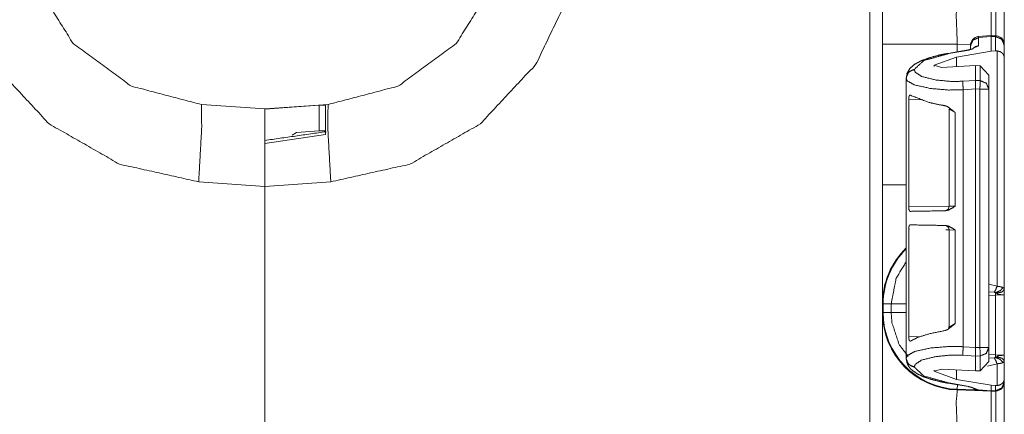
# Model space of a CAD drawing. Units: inches. Extents: x 1.26 to 4.95, y 1.59 to 7.95.
# Drawn here: x 1.42 to 1.69, y 2.97 to 3.08 of the extents above; entities that cross this region are included whole.
import ezdxf

# ---------------------------------------------------------------- set-up
doc = ezdxf.new("R2010")
doc.units = ezdxf.units.IN
doc.header["$MEASUREMENT"] = 0
doc.layers.add('1', color=7, linetype='Continuous', true_color=0xffffff)

msp = doc.modelspace()

# ---------------------------------------------------------------- linework, layer by layer
at = {"layer": '1', "color": 7, "linetype": 'Continuous', "lineweight": 13}
for p, q in [((1.65550708770752, 1.638155817985535), (1.65550708770752, 4.141935348510742)), ((1.659126281738281, 3.034237384796143), (1.659126281738281, 3.073978662490845)), ((1.680237889289856, 3.073978662490845), (1.680237889289856, 3.071811437606812)), ((1.683950901031494, 3.073848962783813), (1.680237889289856, 3.073978662490845)), ((1.689704537391663, 3.076404571533203), (1.686216831207275, 3.076093673706055)), ((1.686216831207275, 3.076093673706055), (1.686264395713806, 3.075830936431885)), ((1.689751029014587, 3.076141595840454), (1.686264395713806, 3.075830936431885)), ((1.686264395713806, 3.075830936431885), (1.686264395713806, 3.073501110076904)), ((1.689704537391663, 3.076404571533203), (1.689751029014587, 3.076141595840454)), ((1.691084742546082, 3.076358318328857), (1.689704775810242, 3.076404571533203)), ((1.689751267433167, 3.076136589050293), (1.689751029014587, 3.076141595840454)), ((1.689751267433167, 3.071972608566284), (1.689751267433167, 3.076136589050293)), ((1.691066741943359, 3.076092720031738), (1.689751267433167, 3.076136589050293)), ((1.691066741943359, 3.076092720031738), (1.691084742546082, 3.076358318328857)), ((1.691066741943359, 3.072065114974976), (1.691066741943359, 3.076092720031738)), ((1.68334698677063, 3.072340250015259), (1.677599787712097, 3.071363687515259)), ((1.683591365814209, 3.072284698486328), (1.677844166755676, 3.071308135986328)), ((1.680038332939148, 3.070322036743164), (1.689751267433167, 3.071972608566284)), ((1.686264395713806, 3.073501110076904), (1.683591365814209, 3.072284698486328)), ((1.68393886089325, 3.073421955108643), (1.68393886089325, 3.073602676391602)), ((1.68393886089325, 3.072460889816284), (1.68393886089325, 3.073421955108643)), ((1.691066741943359, 3.072065114974976), (1.689751267433167, 3.071972608566284)), ((1.691445112228394, 3.072061538696289), (1.691066741943359, 3.072065114974976)), ((1.691445112228394, 3.005591630935669), (1.691445112228394, 3.072061538696289)), ((1.693501353263855, 3.073758125305176), (1.693501353263855, 3.073678731918335)), ((1.693501353263855, 3.073678731918335), (1.693501353263855, 3.070301532745361)), ((1.680038332939148, 3.070322036743164), (1.673713684082031, 3.068009376525879)), ((1.680038332939148, 3.067630767822266), (1.680038332939148, 3.070322036743164)), ((1.693501353263855, 3.070301532745361), (1.693501353263855, 3.004784107208252)), ((1.668139338493347, 3.066891670227051), (1.668139338493347, 3.066738367080688)), ((1.673713684082031, 3.067700386047363), (1.673713684082031, 3.068009376525879)), ((1.673713684082031, 3.068009376525879), (1.675731778144836, 3.067399501800537)), ((1.685385465621948, 3.067917585372925), (1.675731778144836, 3.067399501800537)), ((1.685385465621948, 3.063726186752319), (1.685385465621948, 3.067917585372925)), ((1.686691761016846, 3.06785774230957), (1.685385465621948, 3.067917585372925)), ((1.686691761016846, 3.063690900802612), (1.686691761016846, 3.06785774230957)), ((1.686691761016846, 3.06785774230957), (1.689126372337341, 3.065224885940552)), ((1.665813803672791, 3.064329385757446), (1.665813803672791, 3.064482927322388)), ((1.665813803672791, 3.041639566421509), (1.665813803672791, 3.064329385757446)), ((1.681792855262756, 3.063491582870483), (1.685385465621948, 3.063725709915161)), ((1.685385465621948, 3.063725709915161), (1.685385465621948, 3.063726186752319)), ((1.685385465621948, 3.063726186752319), (1.686691761016846, 3.063690900802612)), ((1.689126372337341, 3.065224885940552), (1.689126372337341, 3.061276912689209)), ((1.685385465621948, 3.061309576034546), (1.681899905204773, 3.061082601547241)), ((1.681899905204773, 2.988533496856689), (1.681899905204773, 3.061082601547241)), ((1.686626315116882, 3.061276912689209), (1.685385465621948, 3.061310529708862)), ((1.685385465621948, 3.061309576034546), (1.685385465621948, 3.061310529708862)), ((1.685385465621948, 2.988306522369385), (1.685385465621948, 3.061309576034546)), ((1.686626315116882, 2.988339424133301), (1.686626315116882, 3.061276912689209)), ((1.689126372337341, 3.061276912689209), (1.689126372337341, 2.988339424133301)), ((1.666517734527588, 3.058380603790283), (1.666517734527588, 3.02800178527832)), ((1.670240879058838, 3.058295726776123), (1.666517734527588, 3.058380603790283)), ((1.466874003410339, 3.056920528411865), (1.484751343727112, 3.055670499801636)), ((1.484751343727112, 3.055670499801636), (1.502628564834595, 3.056920528411865)), ((1.500096559524536, 3.056708335876465), (1.484751343727112, 3.055618524551392)), ((1.484751343727112, 3.055618524551392), (1.484751343727112, 3.055670499801636)), ((1.500096559524536, 3.049485206604004), (1.500096559524536, 3.056708335876465)), ((1.501938819885254, 3.056658506393433), (1.501938819885254, 3.048465728759766)), ((1.677902460098267, 3.055593967437744), (1.677902460098267, 3.028178930282593)), ((1.679634571075439, 3.054643869400024), (1.677902817726135, 3.055580615997314)), ((1.679634571075439, 3.054643869400024), (1.679634571075439, 3.028226613998413)), ((1.492526531219482, 3.04824686050415), (1.493711590766907, 3.049028635025024)), ((1.500096559524536, 3.049485206604004), (1.493711590766907, 3.049028635025024)), ((1.501938819885254, 3.048465728759766), (1.484751343727112, 3.045884847640991)), ((1.484751343727112, 3.033795356750488), (1.484751343727112, 3.045884847640991)), ((1.665813803672791, 3.041639566421509), (1.665830373764038, 3.041638374328613)), ((1.665830373764038, 3.041638374328613), (1.665830373764038, 3.028222560882568)), ((1.484751343727112, 3.033795356750488), (1.466111540794373, 3.035099029541016)), ((1.503391146659851, 3.035099029541016), (1.484751343727112, 3.033795356750488)), ((1.484751343727112, 2.952545404434204), (1.484751343727112, 3.033795356750488)), ((1.484751343727112, 3.033795356750488), (1.484751343727112, 2.952545404434204)), ((1.665830373764038, 3.028222560882568), (1.665813803672791, 3.028221368789673)), ((1.665813803672791, 3.021483421325684), (1.665813803672791, 3.028221368789673)), ((1.666517734527588, 3.02800178527832), (1.677902460098267, 3.028200626373291)), ((1.677902817726135, 3.028178930282593), (1.679634571075439, 3.028226613998413)), ((1.665813803672791, 3.021483421325684), (1.665830373764038, 3.021482229232788)), ((1.665830373764038, 3.008066177368164), (1.665830373764038, 3.021482229232788)), ((1.666517734527588, 3.021703243255615), (1.666517734527588, 2.991324424743652)), ((1.66674792766571, 3.021699190139771), (1.666517734527588, 3.021703243255615)), ((1.677902460098267, 3.021504402160645), (1.677016615867615, 3.021519899368286)), ((1.677902460098267, 3.021525859832764), (1.677902460098267, 2.994110822677612)), ((1.679634571075439, 3.021478414535522), (1.677902579307556, 3.021525859832764)), ((1.679634571075439, 3.021478414535522), (1.679634571075439, 2.995060920715332)), ((1.665830373764038, 3.008066177368164), (1.665813803672791, 3.008064985275269)), ((1.665813803672791, 2.985286951065063), (1.665813803672791, 3.008064985275269)), ((1.689126372337341, 3.006167888641357), (1.691445112228394, 3.005591630935669)), ((1.690681338310242, 3.00389552116394), (1.689126372337341, 3.00400185585022)), ((1.691044926643372, 3.003059148788452), (1.689126372337341, 3.002992153167725)), ((1.693501353263855, 3.003187894821167), (1.691044926643372, 3.003059148788452)), ((1.691044926643372, 2.986250400543213), (1.691044926643372, 3.003059148788452)), ((1.693501353263855, 3.003187894821167), (1.693501353263855, 2.986121892929077)), ((1.659126281738281, 2.998177051544189), (1.659126281738281, 3.000664234161377)), ((1.659314870834351, 3.000664234161377), (1.659314870834351, 2.998177051544189)), ((1.659314870834351, 3.000664234161377), (1.661578893661499, 3.000664234161377)), ((1.661578893661499, 2.998177051544189), (1.661578893661499, 3.000664234161377)), ((1.659314870834351, 2.998177051544189), (1.661578893661499, 2.998177051544189)), ((1.677903056144714, 2.994089126586914), (1.679634571075439, 2.995060920715332)), ((1.666517734527588, 2.991324424743652), (1.669823884963989, 2.99139928817749)), ((1.681899905204773, 2.988533496856689), (1.685385465621948, 2.988306522369385)), ((1.685385465621948, 2.988305807113647), (1.686626315116882, 2.988339424133301)), ((1.685385465621948, 2.988305807113647), (1.685385465621948, 2.988306522369385)), ((1.689126372337341, 2.988339424133301), (1.689126372337341, 2.984391450881958)), ((1.665813803672791, 2.985133409500122), (1.665813803672791, 2.985286951065063)), ((1.665813803672791, 2.985286712646484), (1.665813803672791, 2.985286951065063)), ((1.685385465621948, 2.985890626907349), (1.681792855262756, 2.986124753952026)), ((1.686691761016846, 2.985925436019897), (1.685385465621948, 2.985889911651611)), ((1.685385465621948, 2.985889911651611), (1.685385465621948, 2.985890626907349)), ((1.685385465621948, 2.981698751449585), (1.685385465621948, 2.985889911651611)), ((1.686691761016846, 2.981758594512939), (1.686691761016846, 2.985925436019897)), ((1.689126372337341, 2.98631739616394), (1.691044926643372, 2.986250400543213)), ((1.689126372337341, 2.985308170318604), (1.690681338310242, 2.985414266586304)), ((1.691044926643372, 2.986250400543213), (1.693501353263855, 2.986121892929077)), ((1.668139338493347, 2.982877969741821), (1.668139338493347, 2.98272442817688)), ((1.673713684082031, 2.981606960296631), (1.675731778144836, 2.982216596603394)), ((1.685385465621948, 2.981698751449585), (1.675731778144836, 2.982216596603394)), ((1.689126372337341, 2.984391450881958), (1.686691761016846, 2.981758594512939)), ((1.691445112228394, 2.983718156814575), (1.688788175582886, 2.983085155487061)), ((1.691445112228394, 2.977554559707642), (1.691445112228394, 2.983718156814575)), ((1.693501353263855, 2.984525680541992), (1.693501353263855, 2.979314804077148)), ((1.673713684082031, 2.981606960296631), (1.673713684082031, 2.981915950775146)), ((1.680038332939148, 2.979294300079346), (1.673713684082031, 2.981606960296631)), ((1.680038332939148, 2.979294300079346), (1.680038332939148, 2.981985569000244)), ((1.685385465621948, 2.981698751449585), (1.686691761016846, 2.981758594512939)), ((1.677599787712097, 2.978252410888672), (1.68334698677063, 2.977275848388672)), ((1.677844166755676, 2.978308200836182), (1.683591365814209, 2.977331638336182)), ((1.680038332939148, 2.979294300079346), (1.689751267433167, 2.977643966674805)), ((1.680244445800781, 2.976503610610962), (1.680289506912231, 2.977795362472534)), ((1.683591365814209, 2.977331638336182), (1.686182379722595, 2.976338863372803)), ((1.689751267433167, 2.977643966674805), (1.691066741943359, 2.977551221847534)), ((1.689751267433167, 2.976089239120483), (1.689751267433167, 2.977643966674805)), ((1.691066741943359, 2.977551221847534), (1.691445112228394, 2.977554559707642)), ((1.691066741943359, 2.976124048233032), (1.691066741943359, 2.977551221847534)), ((1.693501353263855, 2.979314804077148), (1.693501353263855, 2.978537797927856)), ((1.693501353263855, 2.978537797927856), (1.693501353263855, 2.978516578674316)), ((1.689751267433167, 2.975982904434204), (1.680237889289856, 2.976315259933472)), ((1.680244445800781, 2.976503610610962), (1.685327529907227, 2.976325988769531)), ((1.686182379722595, 2.976338863372803), (1.689751267433167, 2.976089239120483)), ((1.686182379722595, 2.976338863372803), (1.686211943626404, 2.976230621337891)), ((1.689751267433167, 2.975982904434204), (1.686211943626404, 2.976230621337891)), ((1.68970775604248, 2.975985050201416), (1.686219573020935, 2.976194143295288)), ((1.689751267433167, 2.976089239120483), (1.691066741943359, 2.976124048233032)), ((1.689751267433167, 2.976089239120483), (1.689751267433167, 2.975982904434204)), ((1.691066741943359, 2.976017475128174), (1.689751267433167, 2.975982904434204)), ((1.691066741943359, 2.976017475128174), (1.691066741943359, 2.976124048233032))]:
    msp.add_line(p, q, dxfattribs=at)
for centre, radius, start, end in [((1.686438798904419, 3.073603630065918), 0.002499999944120646, 96.13524997501634, 180), ((1.691001296043396, 3.073859691619873), 0.002499999944120646, 0, 83.87736813543334), ((1.676652431488037, 3.028178930282593), 0.001249999972060323, 270.9999999622501, 2.18357970358958), ((1.676652431488037, 3.021525859832764), 0.001249999972060323, 0.5730079836411124, 89.00000003774993), ((1.681001305580139, 3.000664234161377), 0.02187499962747097, 133.9113758678087, 180), ((1.681001305580139, 3.000664234161377), 0.02168654091656208, 134.3926250670562, 180), ((1.681001305580139, 2.998177051544189), 0.02187499962747097, 180, 268.000000014125), ((1.681001305580139, 2.998177051544189), 0.02168654091656208, 180, 267.9999999872941), ((1.691001296043396, 2.978516578674316), 0.002499999944120646, 271.5000000771539, 0)]:
    msp.add_arc(centre, radius, start, end, dxfattribs=at)
for points, knots in [([(1.466111485696302, 3.035098950446184), (1.443765395474216, 3.040093864304112), (1.423895603326415, 3.051473259110907), (1.408279453045935, 3.068219678787244), (1.398313734217382, 3.088834710210904), (1.394889763594108, 3.111474888167976)], [0, 0, 0.1999994414576089, 0.3999993318010932, 0.6000006441115115, 0.7999997345676311, 1, 1]), ([(1.416001316025884, 3.111474888167976), (1.419806552934432, 3.091431756172227), (1.430692885392048, 3.07417813433517), (1.4471452173334, 3.062114738860771), (1.46687401826685, 3.056920646938124)], [0, 0, 0.2500009227489678, 0.4999996628957758, 0.7499999154672853, 1, 1]), ([(1.502628617114397, 3.056920646938124), (1.522357418047847, 3.062114738860771), (1.538809749989198, 3.07417813433517), (1.549695980721552, 3.091431756172227), (1.553501319355362, 3.111474888167976)], [0, 0, 0.2500001927016289, 0.5000005534421255, 0.7499987365680393, 1, 1]), ([(1.574612871787139, 3.111474888167976), (1.571188901163865, 3.088834710210904), (1.561223182335311, 3.068219678787244), (1.545607032054832, 3.051473259110907), (1.525737239907031, 3.040093864304112), (1.503391149684944, 3.035098950446184)], [0, 0, 0.200000265432369, 0.3999993558884885, 0.6000006681989069, 0.8000005585423912, 1, 1]), ([(1.659126321913007, 3.0739785493694), (1.659126321913007, 3.090768304007725), (1.659126321913007, 3.107551955130276)], [0, 0, 0.5000908980729608, 1, 1]), ([(1.680237874344783, 3.085690178884761), (1.67992232257933, 3.082271803150945), (1.680237874344783, 3.0739785493694)], [0, 0, 0.292606648086095, 1, 1]), ([(1.689751322654573, 3.085357944176195), (1.689771972882937, 3.082850619896732), (1.689761902081912, 3.076402662383828)], [0, 0, 0.279989324991679, 1, 1]), ([(1.691079956313047, 3.076358717070264), (1.691093180597221, 3.082861199324071), (1.691066732028872, 3.085392530765574)], [0, 0, 0.7197831158474893, 1, 1]), ([(1.683938842858879, 3.073421908730921), (1.684610433044412, 3.075068840736947), (1.686264384093576, 3.075830966406443)], [0, 0, 0.494097335991156, 1, 1]), ([(1.691066732028872, 3.07609260378257), (1.692792094212578, 3.075363640548773), (1.693501322745377, 3.07367866329443)], [0, 0, 0.506062881329466, 1, 1]), ([(1.677599731377256, 3.071363803212336), (1.676158080951723, 3.071096876122539), (1.674793334824926, 3.070798210750723), (1.672307779751719, 3.070106275512615), (1.670156392167073, 3.0693124115611), (1.668259419464889, 3.06833645938903), (1.666787861812068, 3.067019931036839), (1.665983927059528, 3.065576042655522)], [0, 0, 0.1086290163969124, 0.212137659227546, 0.4032980059610981, 0.5732026054340814, 0.731261616738874, 0.8775560924634145, 1, 1]), ([(1.677844177183957, 3.071308057768277), (1.670806823497927, 3.069351677512572), (1.66813938365469, 3.06689175720561)], [0, 0, 0.6681030449354098, 1, 1]), ([(1.677599731377256, 3.071363803212336), (1.677719055110614, 3.07135973420182), (1.677844177183957, 3.071308057768277)], [0, 0, 0.4686371403519192, 1, 1]), ([(1.684715311790441, 3.072712883648649), (1.684654480083239, 3.072683790223465), (1.684559468687709, 3.072644727722519), (1.684426818944914, 3.072597323750017), (1.684212687266552, 3.072531405779671), (1.683958272384089, 3.072464674007222), (1.683669270912247, 3.072400993992659), (1.683347005279444, 3.072340365735982)], [0, 0, 0.04742152565890885, 0.1196661529336782, 0.2187314019669495, 0.3762957493206012, 0.5612682415337655, 0.7693872243421557, 1, 1]), ([(1.683347005279444, 3.072340365735982), (1.683466329012802, 3.072336296725467), (1.683591349360881, 3.072284620291924)], [0, 0, 0.4688101450236943, 1, 1]), ([(1.684627929789627, 3.072757032412738), (1.685374084592851, 3.07327705195658), (1.686264384093576, 3.073501050985442)], [0, 0, 0.4976583807403791, 1, 1]), ([(1.691445150006786, 3.072061638515692), (1.692222839641502, 3.071884229657229), (1.69282220489039, 3.071553826003395), (1.69328210480387, 3.071053337710026), (1.693501322745377, 3.07031135364258), (1.693501322745377, 3.070301588017344)], [0, 0, 0.2708341093417998, 0.5032103890006434, 0.7339914843023623, 0.9966842562541922, 1, 1]), ([(1.665813842419993, 3.064482902980615), (1.666485432605526, 3.06612983498664), (1.66813938365469, 3.06689175720561)], [0, 0, 0.4941090218810558, 1, 1]), ([(1.665813842419993, 3.064329501284192), (1.665987792619518, 3.065214511071247), (1.666485432605526, 3.065976229839691), (1.66723758919926, 3.06650886331613), (1.66813938365469, 3.066738355509187)], [0, 0, 0.24616354873455, 0.4944902512718596, 0.7460322646962249, 1, 1]), ([(1.66813938365469, 3.066738355509187), (1.668383829461391, 3.066028923525863), (1.670176635494386, 3.06484728287225), (1.674255411634817, 3.063848747691821), (1.678555236771487, 3.063431674114014), (1.681792846713165, 3.063491488568587)], [0, 0, 0.05120215380115572, 0.1977185887938998, 0.4842583012264253, 0.7790396520309492, 1, 1]), ([(1.681899861689715, 3.061082634343592), (1.677778462664136, 3.061022819889018), (1.672745198382103, 3.0614396900163), (1.66818424449562, 3.062438428647255), (1.666098367980268, 3.063620069300867), (1.665813939628115, 3.064328915631043), (1.665813831760093, 3.064329911374409)], [0, 0, 0.2424172306226384, 0.5394520020708867, 0.8140511186778404, 0.9550447711432865, 0.9999880344709701, 1, 1]), ([(1.681899861689715, 3.061082634343592), (1.68181492109521, 3.062599968364708), (1.681792846713165, 3.063491488568587)], [0, 0, 0.6301918723528467, 1, 1]), ([(1.685385477822294, 3.061310498932443), (1.685384562294928, 3.062042310473601), (1.685379984658098, 3.062792229111551), (1.68537967948231, 3.063375114867853), (1.685385477822294, 3.063725660123737)], [0, 0, 0.3029997153544283, 0.613502046236802, 0.8548402792475754, 1, 1]), ([(1.689126322639439, 3.061276929595692), (1.68841709410664, 3.062961906850035), (1.686691731922934, 3.063690870083832)], [0, 0, 0.493937118670534, 1, 1]), ([(1.666517781239122, 3.058380607910976), (1.666536905588544, 3.058777743337259), (1.666593363109442, 3.05912991619735), (1.666684814120771, 3.059403557154496), (1.666809325842536, 3.059574455596135), (1.666962320637907, 3.059618400909699), (1.667061706219741, 3.059575472848763)], [0, 0, 0.2612888744894227, 0.4956822634487783, 0.6852883564778047, 0.8242448855433958, 0.9288542594722428, 1, 1]), ([(1.676761820386915, 3.056593091591651), (1.675132486851368, 3.05686998775721), (1.672288350226509, 3.057516960429126), (1.667312052091688, 3.059410067571321), (1.667061706219741, 3.059575472848763)], [0, 0, 0.1621279153512544, 0.4482628938991438, 0.9705650324785511, 1, 1]), ([(1.46687401826685, 3.056920646938124), (1.466964960651865, 3.050510327772486), (1.466111485696302, 3.035098950446184)], [0, 0, 0.2934622880011747, 1, 1]), ([(1.484751317690623, 3.055670443457331), (1.484751317690623, 3.052741569688493), (1.484751317690623, 3.033795442927641)], [0, 0, 0.1338913690476191, 1, 1]), ([(1.500096573596053, 3.056708448039757), (1.500713740765946, 3.056746086387022), (1.501258784724456, 3.056764193483815), (1.501667923731759, 3.056753614056475), (1.501896907298502, 3.056707430787128), (1.501938818106808, 3.056658602660946)], [0, 0, 0.3304941051471079, 0.6219855609471561, 0.8407470161213063, 0.9656052822103597, 1, 1]), ([(1.502628617114397, 3.056920646938124), (1.502537674729382, 3.050510327772486), (1.503391149684944, 3.035098950446184)], [0, 0, 0.2934622880011747, 1, 1]), ([(1.676761820386915, 3.056593091591651), (1.677502176850155, 3.056334302522885), (1.679021748827054, 3.055172803471322), (1.679621927878046, 3.054654208081161), (1.679634541810643, 3.054643832104347)], [0, 0, 0.2236688464816637, 0.7691318485836848, 0.995341961248404, 1, 1]), ([(1.501938818106808, 3.049344352809356), (1.501836685942877, 3.049453402291164), (1.501537105043695, 3.049513623646789), (1.50107913791021, 3.049528882436221), (1.500510900591763, 3.049510571888902), (1.500096573596053, 3.049485140573182)], [0, 0, 0.07876673581866635, 0.2398627847648369, 0.4814333746141271, 0.7811590388209378, 1, 1]), ([(1.659126321913007, 3.000664135159241), (1.659126321913007, 3.005160798679583), (1.659126321913007, 3.034237337469591)], [0, 0, 0.133936092207564, 1, 1]), ([(1.666936075520084, 3.026759309944765), (1.666780334142615, 3.026832755584564), (1.666651143058758, 3.027057364965003), (1.666565083486361, 3.027393465233558), (1.666523274403318, 3.027785921297749), (1.666517781239122, 3.02800178230558)], [0, 0, 0.1239803346864413, 0.3105464772605828, 0.5603517400504718, 0.8445259620750984, 1, 1]), ([(1.666936075520084, 3.026759309944765), (1.66919447808128, 3.026798575896237), (1.676872192297139, 3.026932649792712)], [0, 0, 0.2272920394446902, 1, 1]), ([(1.679634541810643, 3.028226595136545), (1.679621419251731, 3.028217032961834), (1.679116353321533, 3.027858553135445), (1.677744893327386, 3.027107617244866), (1.676872192297139, 3.026932649792712)], [0, 0, 0.005255939796943778, 0.2057430083612553, 0.7118819213616935, 1, 1]), ([(1.666517781239122, 3.021703157478584), (1.666537007313806, 3.022100699805918), (1.666593464834705, 3.02245327956706), (1.666685017571297, 3.022727530875784), (1.66680983446885, 3.022899039668999), (1.666936075520084, 3.022945629839398)], [0, 0, 0.2861526177665286, 0.5428739991437187, 0.7507474276250594, 0.903253410852424, 1, 1]), ([(1.676872192297139, 3.022772086540925), (1.672288350226509, 3.022852246048075), (1.666936075520084, 3.022945629839398)], [0, 0, 0.4613315135948545, 1, 1]), ([(1.676872192297139, 3.022772086540925), (1.677744893327386, 3.022597119088772), (1.679116353321533, 3.021846183198193), (1.679621419251731, 3.021487703371804), (1.679634541810643, 3.021478344647619)], [0, 0, 0.2881291754024277, 0.7942875821609691, 0.9947823724125822, 1, 1]), ([(1.661578918001041, 3.000664135159241), (1.662982014551943, 3.007900260008938), (1.665830423637843, 3.012528352568921)], [0, 0, 0.5756133755586065, 1, 1]), ([(1.691445150006786, 3.005591706893142), (1.691102946222458, 3.004672313967234), (1.69068129500782, 3.003895539859883)], [0, 0, 0.5260546912939555, 1, 1]), ([(1.693183329573614, 3.0052256993973), (1.692336568485402, 3.00435920360809), (1.691023702242674, 3.003781404114932)], [0, 0, 0.4578875977652265, 1, 1]), ([(1.693501322745377, 3.004784211756402), (1.692890259091257, 3.004030427558462), (1.691355733500714, 3.003645092262673)], [0, 0, 0.3801554799331247, 1, 1]), ([(1.691445150006786, 3.005591706893142), (1.691858459749866, 3.005555492699557), (1.692526387825936, 3.005450919129316), (1.693183329573614, 3.0052256993973)], [0, 0, 0.232376744584521, 0.6110325182325507, 1, 1]), ([(1.693183329573614, 3.0052256993973), (1.693480163890698, 3.004916454598145), (1.693501322745377, 3.004784211756402)], [0, 0, 0.7619441046518745, 1, 1]), ([(1.693501322745377, 3.004784211756402), (1.693501322745377, 3.004580761230642), (1.693501322745377, 3.003278474415254), (1.693501322745377, 3.003226797981711), (1.693501322745377, 3.003187938931291)], [0, 0, 0.1274534794799898, 0.9432832016314046, 0.975656385419322, 1, 1]), ([(1.691023702242674, 3.003781404114932), (1.690925740814521, 3.003842235822134), (1.690895630136708, 3.003853629051576), (1.690763489020227, 3.003885367333595), (1.69068129500782, 3.003895539859883)], [0, 0, 0.3148660050874454, 0.4027735053798001, 0.7738529174340505, 1, 1]), ([(1.691044962822616, 3.003059154748485), (1.69103275579107, 3.003438183077975), (1.691023702242674, 3.003781404114932)], [0, 0, 0.5248312686323622, 1, 1]), ([(1.691355733500714, 3.003645092262673), (1.691311381286098, 3.003683544412041), (1.691149027766542, 3.003749462382387), (1.691023702242674, 3.003781404114932)], [0, 0, 0.1615934716674254, 0.6439656958198264, 1, 1]), ([(1.693501771932745, 3.003187938931291), (1.693500771959672, 3.003187947585988), (1.693323710436388, 3.003191397590228), (1.692877339982871, 3.003206046028083), (1.692269124636113, 3.00325080514375), (1.69192356391811, 3.003308178192015), (1.691568644475922, 3.003443472791645), (1.691355733500714, 3.003645092262673)], [0, 0, 4.50617019108131e-05, 0.0786926560017284, 0.2765298474700844, 0.5466823269989822, 0.7018523809522075, 0.870108340859411, 1, 1]), ([(1.659126321913007, 2.964603546720951), (1.659126321913007, 2.981393301359276), (1.659126321913007, 2.998176952481828)], [0, 0, 0.5000908980729608, 1, 1]), ([(1.666391641913151, 2.985778270540976), (1.663788390710792, 2.98919481522006), (1.661782165076275, 2.995378897401054), (1.661578918001041, 2.998176952481828)], [0, 0, 0.3157827246082232, 0.7937505598850791, 1, 1]), ([(1.679634541810643, 2.995060904229291), (1.679621927878046, 2.995050731703003), (1.679021748827054, 2.994531932862316), (1.677502176850155, 2.993370433810753), (1.676761820386915, 2.993111644741987)], [0, 0, 0.00462139042564814, 0.2308691489908554, 0.7763314436198931, 1, 1]), ([(1.677874084411243, 2.994157176993866), (1.677879781025965, 2.993974478421734), (1.677856791116554, 2.993812531803229), (1.677698608332776, 2.993516511288249)], [0, 0, 0.2680200789413474, 0.5078622888748755, 1, 1]), ([(1.667061706219741, 2.9901294669354), (1.666890502602314, 2.990088980280774), (1.666735778477474, 2.990211864398333), (1.666618590974636, 2.990478588037604), (1.666547179840094, 2.990837067863993), (1.666518696766488, 2.991236848147111), (1.666517781239122, 2.991324331873187)], [0, 0, 0.1158435517606768, 0.2459497090788128, 0.4377860981567199, 0.6784759380148282, 0.9423905594233769, 1, 1]), ([(1.667061706219741, 2.9901294669354), (1.669079528534226, 2.991161571452579), (1.672288350226509, 2.992187979355037), (1.676761820386915, 2.993111644741987)], [0, 0, 0.2221307151380206, 0.5523171290405833, 1, 1]), ([(1.665813840805148, 2.985286321273787), (1.66581393779277, 2.985287318434617), (1.666098367980268, 2.985996166054065), (1.66818424449562, 2.987177806707678), (1.672745198382103, 2.988176545338632), (1.677778462664136, 2.988593415465914), (1.6812600097862, 2.98856432204073), (1.681899861689715, 2.988533601011341)], [0, 0, 1.196523022909107e-05, 0.04495410624364073, 0.1859442378435173, 0.4605364972157079, 0.7575638511704632, 0.9623260024130923, 1, 1]), ([(1.681792846713165, 2.986124746786345), (1.68181492109521, 2.987016266990224), (1.681899861689715, 2.988533601011341)], [0, 0, 0.3698081276471533, 1, 1]), ([(1.685385477822294, 2.985890575231195), (1.68537967948231, 2.98624112048708), (1.685379984658098, 2.986824006243381), (1.685384562294928, 2.987573924881332), (1.685385477822294, 2.98830573642249)], [0, 0, 0.1451597207524245, 0.3864979537631979, 0.6970002846455717, 1, 1]), ([(1.686691731922934, 2.9859253652711), (1.68841709410664, 2.986654328504898), (1.689126322639439, 2.98833930575924)], [0, 0, 0.506062881329466, 1, 1]), ([(1.66813938365469, 2.982877879845745), (1.66723758919926, 2.983107372038802), (1.666485432605526, 2.983640005515241), (1.665987792619518, 2.984401724283686), (1.665813842419993, 2.985286734070741)], [0, 0, 0.2539677353037751, 0.5055097487281405, 0.75383645126545, 1, 1]), ([(1.665813842419993, 2.985133332374318), (1.666032755185711, 2.984012726878433), (1.666448302884575, 2.983057933561042), (1.667020100587223, 2.982321646108318), (1.66772292042846, 2.981700511653173), (1.669101806366797, 2.980812246657706), (1.670738260670745, 2.980060700415549), (1.672891072409072, 2.979323599160722), (1.675351603067611, 2.978690461124557), (1.676452677313023, 2.978461375832552), (1.677599731377256, 2.978252432142597)], [0, 0, 0.07819895926106991, 0.1495158374535643, 0.2133632635802153, 0.2776022364280027, 0.3899383085974281, 0.5132703552552375, 0.6691154316088025, 0.8431222240860042, 0.9201476552986576, 1, 1]), ([(1.66813938365469, 2.982724478149322), (1.666485432605526, 2.983486603818818), (1.665813842419993, 2.985133332374318)], [0, 0, 0.5059291414633866, 1, 1]), ([(1.681792846713165, 2.986124746786345), (1.678555236771487, 2.986184561240918), (1.674255411634817, 2.985767487663111), (1.670176635494386, 2.984768952482682), (1.668383829461391, 2.983587311829069), (1.66813938365469, 2.982877879845745)], [0, 0, 0.2209603479690508, 0.5157416987735746, 0.8022814112061002, 0.9487978461988442, 1, 1]), ([(1.69068129500782, 2.985414297550392), (1.690838663989496, 2.985439525415586), (1.690970805105977, 2.985489574244923), (1.691023702242674, 2.985528433295343)], [0, 0, 0.4350837912779139, 0.8208205221164803, 1, 1]), ([(1.691445150006786, 2.983718130517133), (1.691102946222458, 2.984637523443041), (1.69068129500782, 2.985414297550392)], [0, 0, 0.5260546912939555, 1, 1]), ([(1.691044962822616, 2.986250479211265), (1.69103275579107, 2.9858716543323), (1.691023702242674, 2.985528433295343)], [0, 0, 0.5246975085322279, 1, 1]), ([(1.691023702242674, 2.985528433295343), (1.6911913454759, 2.985573599312062), (1.691313110615567, 2.985627310250862), (1.691355733500714, 2.985664745147602)], [0, 0, 0.4777233148661942, 0.843910771506837, 1, 1]), ([(1.693183329573614, 2.984084138012975), (1.692336568485402, 2.98495043035166), (1.691023702242674, 2.985528433295343)], [0, 0, 0.4578436012238178, 1, 1]), ([(1.691355733500714, 2.985664745147602), (1.691568644475922, 2.985866161168104), (1.69192356391811, 2.98600165921826), (1.692269124636113, 2.986059032266525), (1.692877339982871, 2.986103791382192), (1.693323710436388, 2.986118236369521), (1.693500771908858, 2.986121889353302), (1.693501771966768, 2.986121898548693)], [0, 0, 0.1298337268917397, 0.2981270193122927, 0.4533018770239615, 0.7234627199401334, 0.9213031005041398, 0.9999549369030679, 1, 1]), ([(1.693501322745377, 2.984525625653873), (1.692890259091257, 2.985279409851813), (1.691355733500714, 2.985664745147602)], [0, 0, 0.3801554799331247, 1, 1]), ([(1.693501322745377, 2.986121898478984), (1.693501322745377, 2.986095043009584), (1.693501322745377, 2.986031159544495), (1.693501322745377, 2.985942251664738), (1.693501322745377, 2.984525625653873)], [0, 0, 0.01682385929135865, 0.05684425184807546, 0.112541422380831, 1, 1]), ([(1.66813938365469, 2.982724478149322), (1.670806823497927, 2.980264557842361), (1.677844177183957, 2.978308177586655)], [0, 0, 0.3318969550645902, 1, 1]), ([(1.693183329573614, 2.984084138012975), (1.692909688616467, 2.983963695301725), (1.692237996705671, 2.983804800441106), (1.691445150006786, 2.983718130517133)], [0, 0, 0.1673264384198017, 0.5536259427462327, 1, 1]), ([(1.693501322745377, 2.984525625653873), (1.693340088203712, 2.984193390945308), (1.693183329573614, 2.984084138012975)], [0, 0, 0.6590185906737123, 1, 1]), ([(1.677844177183957, 2.978308177586655), (1.677719055110614, 2.978256501153112), (1.677599731377256, 2.978252432142597)], [0, 0, 0.5313628596480808, 1, 1]), ([(1.683591349360881, 2.977331615063008), (1.683466329012802, 2.977279938629465), (1.683347005279444, 2.97727586961895)], [0, 0, 0.5311898549763058, 1, 1]), ([(1.683347005279444, 2.97727586961895), (1.683729288817347, 2.977202220528625), (1.684061116624861, 2.977125926581465), (1.684320109144153, 2.977053091293243), (1.684526204526748, 2.97698412156501), (1.684637593689601, 2.976939769350395), (1.684701782330478, 2.976910472474685), (1.684715311790441, 2.976903351706284)], [0, 0, 0.2737961621919003, 0.5132527718652, 0.7024625827439354, 0.8553060269295344, 0.9396253106414079, 0.9892476009733498, 1, 1]), ([(1.684680013124222, 2.976888092916852), (1.685377950152841, 2.976435618947562), (1.685781799446474, 2.976300527798458), (1.68621260593477, 2.976233592575483)], [0, 0, 0.4911295740724198, 0.7425739548522527, 1, 1]), ([(1.686182393531695, 2.9763387764973), (1.685378255328629, 2.976489329886363), (1.68468560801368, 2.976897248190511)], [0, 0, 0.5043993507506545, 1, 1]), ([(1.691066732028872, 2.976123932742098), (1.692792094212578, 2.976852895975895), (1.693501322745377, 2.978537873230238)], [0, 0, 0.506062881329466, 1, 1]), ([(1.693501322745377, 2.979314850788114), (1.693501322745377, 2.979304881712352), (1.69328210480387, 2.978562897644906), (1.69282220489039, 2.978062409351537), (1.692222839641502, 2.977732005697703), (1.691445150006786, 2.977554596839241)], [0, 0, 0.003384587939964343, 0.2660592148553073, 0.4968243693629052, 0.7291845980431025, 1, 1]), ([(1.680237874344783, 2.976315176236312), (1.67992232257933, 2.972896800502497), (1.680237874344783, 2.964603546720951)], [0, 0, 0.292606648086095, 1, 1]), ([(1.68024448648687, 2.976503571423166), (1.680239501948989, 2.976362580208814), (1.680237874344783, 2.976315176236312)], [0, 0, 0.7483868059980927, 1, 1]), ([(1.685327494422452, 2.976325959114178), (1.6855043946546, 2.976363394010917), (1.685670613734146, 2.976341624804661)], [0, 0, 0.5189108669138763, 1, 1]), ([(1.686219624977909, 2.976194123173485), (1.685848632944186, 2.976229523564967), (1.685327494422452, 2.976325959114178)], [0, 0, 0.4128640449498758, 1, 1]), ([(1.686219624977909, 2.976194123173485), (1.686242513162057, 2.976219351038679), (1.686264384093576, 2.976226878708133)], [0, 0, 0.5955811215868395, 1, 1]), ([(1.689751322654573, 2.975982941527747), (1.689740743227233, 2.975983348428798), (1.68970778424206, 2.975984976033004)], [0, 0, 0.2429026019875872, 1, 1]), ([(1.68970778424206, 2.975984976033004), (1.689729553448316, 2.975984365681427), (1.689751322654573, 2.975982941527747)], [0, 0, 0.4995643837083785, 1, 1]), ([(1.689751322654573, 2.975982941527747), (1.689771871157674, 2.973574494203802), (1.689762919334541, 2.967340159742946)], [0, 0, 0.2786728650675575, 1, 1]), ([(1.691081278741464, 2.967296214429382), (1.691093078871958, 2.973585277081668), (1.691066732028872, 2.976017528117126)], [0, 0, 0.7211026994109998, 1, 1])]:
    msp.add_open_spline(points, degree=1, knots=knots, dxfattribs=at)
for points in [[(1.693501322745377, 3.087891513573481), (1.693501322745377, 3.073677646041801)], [(1.680237874344783, 3.0739785493694), (1.659126321913007, 3.0739785493694)], [(1.686626322578903, 3.061276929595692), (1.686691731922934, 3.063690870083832)], [(1.689126322639439, 3.061276929595692), (1.686626322578903, 3.061276929595692)], [(1.502055191807543, 3.049254631127496), (1.484750402163257, 3.046783724492144)], [(1.659126321913007, 3.034237337469591), (1.665830016736791, 3.034237337469591)], [(1.659314818825123, 3.000664135159241), (1.659126321913007, 3.000664135159241)], [(1.661578918001041, 3.000664135159241), (1.665813638969468, 3.000664135159241)], [(1.659314818825123, 2.998176952481828), (1.659126321913007, 2.998176952481828)], [(1.661578918001041, 2.998176952481828), (1.665813638969468, 2.998176952481828)], [(1.686626322578903, 2.98833930575924), (1.689126322639439, 2.98833930575924)], [(1.686691731922934, 2.9859253652711), (1.686626322578903, 2.98833930575924)], [(1.693501322745377, 2.978516510925033), (1.693501322745377, 2.964302643393353)]]:
    msp.add_open_spline(points, degree=1, dxfattribs=at)

doc.saveas('drawing.dxf')
